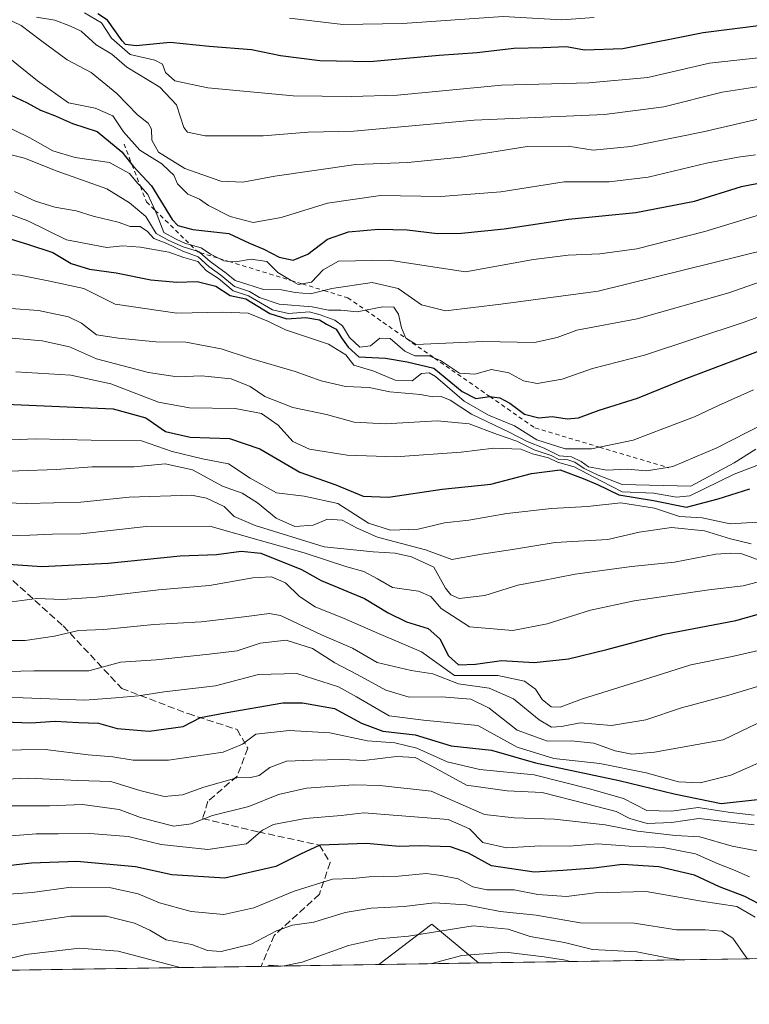
# Model space of a CAD drawing. Units: metres. Extents: x 603303 to 606726, y 4777797 to 4780163.
# Drawn here: x 603855 to 604025, y 4777797 to 4778027 of the extents above; entities that cross this region are included whole.
import ezdxf

# ---------------------------------------------------------------- set-up
doc = ezdxf.new("R2010")
doc.units = ezdxf.units.M
doc.header["$MEASUREMENT"] = 0
doc.linetypes.add('DGN Style 2', pattern=[1.6480167562047852, 0.988810053722871, -0.6592067024819142])
doc.linetypes.add('DGN Style 3', pattern=[2.307223458686699, 1.648016756204785, -0.6592067024819142])
for name, color, linetype, lineweight in [('Arbolado forestal CxS', 92, 'Continuous', 0), ('Comarca CxS', 21, 'Continuous', 0), ('Comunidad Autónoma CxS', 142, 'Continuous', 0), ('Curva de nivel maestra', 30, 'Continuous', 30), ('Curva de nivel normal', 30, 'Continuous', 0), ('Escarpado lineal', 30, 'DGN Style 2', 0), ('Municipio CxS', 4, 'Continuous', 0), ('Provincia CxS', 1, 'Continuous', 0), ('Senda', 7, 'DGN Style 3', 0)]:
    doc.layers.add(name, color=color, linetype=linetype, lineweight=lineweight)

# ---------------------------------------------------------------- blocks, each defined once
blk = doc.blocks.new('*U8')
at = {"layer": 'Arbolado forestal CxS', "color": 92, "linetype": 'Continuous', "lineweight": 0}
blk.add_3dface([(603961.8585999999, 4777807.021299999, 480.2768999999971), (603938.6492999997, 4777806.6635, 482.7259999999952), (603950.9763000002, 4777816.093699999, 488.2482000000019), (603957.3586999997, 4777810.7729, 483.7700999999943)], dxfattribs=at)

msp = doc.modelspace()

# ---------------------------------------------------------------- linework, layer by layer
at = {"layer": 'Arbolado forestal CxS', "color": 92, "linetype": 'Continuous', "lineweight": 0, "extrusion": (0.1631122469687856, 0.002514038207393569, 0.9866043150628756), "elevation": 110997.638172788, "flags": 128}
msp.add_lwpolyline([(4767931.899503868, -668343.8972125101), (4767931.899503867, -668316.0307572192)], dxfattribs=at)
at = {"layer": 'Arbolado forestal CxS', "color": 92, "linetype": 'Continuous', "lineweight": 0, "extrusion": (0.1049149256556478, 0.001617393041549661, 0.9944798853744701), "elevation": 71569.83104044358, "flags": 128}
msp.add_lwpolyline([(4767929.663908183, -673746.665596412), (4767929.663908183, -673723.3246941554)], dxfattribs=at)
at = {"layer": 'Arbolado forestal CxS', "color": 92, "linetype": 'Continuous', "lineweight": 0, "extrusion": (-0.1880038752774801, -0.002898242014298638, 0.9821640102721523), "elevation": -126922.7002957871, "flags": 128}
msp.add_lwpolyline([(-4767929.915092116, 665610.6015909995), (-4767929.915092115, 665541.1655279963)], dxfattribs=at)
at = {"layer": 'Arbolado forestal CxS', "color": 92, "linetype": 'Continuous', "lineweight": 0, "extrusion": (0.006955906709549113, 0.0001072348810996435, 0.9999758016384838), "elevation": 5200.357278502548, "flags": 128}
msp.add_lwpolyline([(603893.159793743, 4777805.709611064), (603809.409166633, 4777804.418511054)], dxfattribs=at)
at = {"layer": 'Arbolado forestal CxS', "color": 92, "linetype": 'Continuous', "lineweight": 0}
for points in [[(604125.1668999996, 4778015.9395, 683.8594000000012), (604100.2089000001, 4777989.788100001, 647.8389000000025), (604067.5179000003, 4777936.081300001, 592.531799999997), (604044.1671000002, 4777880.0393, 549.7939000000042), (604041.8317, 4777838.007900001, 523.0786999999982), (604034.8262999998, 4777809.9869, 497.0160999999935), (604030.0482000001, 4777808.0725, 493.3328000000038), (603961.8585999999, 4777807.021299999, 480.2768999999971), (603957.3586999997, 4777810.7729, 483.7700999999943), (603950.9763000002, 4777816.093699999, 488.2482000000019), (603938.6492999997, 4777806.6635, 482.7259999999952), (603827.4107999997, 4777804.948799999, 487.8546999999963), (603814.2753, 4777830.541099999, 503.235799999995), (603814.2753, 4777835.3563, 505.9195000000037), (603787.6168999998, 4777851.2553, 515.5852000000014), (603779.6017000005, 4777849.3607, 511.5307999999932), (603772.3262999998, 4777847.6413, 511.286500000002), (603767.8454999998, 4777845.157099999, 509.3499000000011), (603771.4272999996, 4777829.216499999, 499.147299999997), (603766.8470999999, 4777819.7393, 492.1337000000058), (603760.3148999996, 4777807.110500001, 482.2204999999958), (603758.6145000001, 4777803.8882, 479.6821999999956), (603684.648, 4777802.748000001, 463.4728000000032)], [(603961.8585000001, 4777807.021400001, 480.2770000000019), (603957.3586999997, 4777810.7729, 483.7700999999943), (603950.9763000002, 4777816.093699999, 488.2482000000019), (603938.6495000003, 4777806.663699999, 482.7260999999999)]]:
    msp.add_polyline3d(points, dxfattribs=at)
at = {"layer": 'Comarca CxS', "color": 21, "linetype": 'Continuous', "lineweight": 0, "flags": 128}
msp.add_lwpolyline([(605117.7706913013, 4777824.8401778), (603337.720000795, 4777797.399982187), (603310.9231461851, 4779559.700686092), (603302.5400007953, 4780111.019982164), (603702.0581195808, 4780117.176087122), (606069.3911022915, 4780153.653907853), (606689.5600008209, 4780163.209982164), (606705.4038837771, 4779154.234184499), (606718.6730419064, 4778309.222930199), (606725.8900008193, 4777849.629982186), (605714.6401096166, 4777834.041159365), (605418.1308960177, 4777829.470350869)], close=True, dxfattribs=at)
at = {"layer": 'Comunidad Autónoma CxS', "color": 142, "linetype": 'Continuous', "lineweight": 0, "flags": 128}
msp.add_lwpolyline([(605117.7706913013, 4777824.8401778), (603337.720000795, 4777797.399982187), (603310.9231461851, 4779559.700686092), (603302.5400007953, 4780111.019982164), (603702.0581195808, 4780117.176087122), (606069.3911022915, 4780153.653907853), (606689.5600008209, 4780163.209982164), (606705.4038837771, 4779154.234184499), (606718.6730419064, 4778309.222930199), (606725.8900008193, 4777849.629982186), (605714.6401096166, 4777834.041159365), (605418.1308960177, 4777829.470350869)], close=True, dxfattribs=at)
at = {"layer": 'Curva de nivel maestra', "color": 30, "linetype": 'Continuous', "lineweight": 30, "flags": 128}
for points, elevation in [([(604027.7199999997, 4778025.3301), (604014.2199999997, 4778023.620100001), (603995.5099999999, 4778019.9001), (603986.5499999998, 4778019.620100001), (603982.3399999999, 4778020.340100001), (603976.8099999996, 4778020.1601), (603970.04, 4778020.0001), (603961.5700000003, 4778018.970100001), (603952.6500000004, 4778018.360099999), (603936.5499999998, 4778016.890100001), (603924.8499999996, 4778017.0701), (603915.7199999997, 4778018.300100001), (603908.9600000001, 4778019.640100001), (603899.0700000003, 4778020.470100001), (603890.0199999996, 4778021.360099999), (603882.0999999996, 4778020.590100001), (603879.5999999996, 4778020.890100001), (603878.7699999996, 4778021.770099999), (603875.4199999999, 4778026.590100001), (603873.119, 4778028.071699999)], 650), ([(603852.7000000002, 4778009.210100001), (603856.6600000003, 4778007.300100001), (603859.7400000002, 4778005.610099999), (603863.0199999996, 4778004.360099999), (603867.1900000004, 4778002.550100001), (603872.9800000006, 4778000.630100001), (603878.7000000002, 4777995.920100001), (603881.0839000001, 4777992.953199999), (603881.4400000004, 4777992.5101), (603885.6399999997, 4777988.030099999), (603890.4400000004, 4777980.170100001), (603891.8099999996, 4777978.7501), (603895.2999999998, 4777977.8201), (603903.6600000003, 4777976.9101), (603908.4600000001, 4777974.6601), (603911.8300000001, 4777973.2301), (603915.3499999996, 4777971.4101), (603918.6299999999, 4777970.690099999), (603922.0599999996, 4777972.050100001), (603926.6600000003, 4777975.5701), (603931.5199999996, 4777977.2601), (603938.5199999996, 4777977.920100001), (603945.2000000002, 4777977.720100001), (603952.25, 4777976.920100001), (603957.8700000001, 4777976.9901), (603967.8499999996, 4777978.0001), (603982.8399999999, 4777980.220100001), (603998.5099999999, 4777981.7501), (604012.1799999997, 4777984.4101), (604023.1600000003, 4777987.870100001), (604033.7699999996, 4777989.9001)], 625), ([(603849.7999999998, 4777976.4901), (603856.7199999997, 4777974.450099999), (603862.6200000001, 4777972.5101), (603866.8799999999, 4777969.9301), (603871.1799999997, 4777968.620100001), (603877.3799999999, 4777967.770099999), (603885.4600000001, 4777966.110099999), (603891.5199999996, 4777965.5801), (603896.2599999999, 4777965.7401), (603900.6100000005, 4777964.6601), (603903.9800000006, 4777962.460100001), (603907.6299999999, 4777961.700099999), (603913.1900000004, 4777958.270099999), (603917.1799999997, 4777957.0001), (603921.5800000001, 4777957.3301), (603924.7699999996, 4777956.8301), (603926.4100000003, 4777955.800100001), (603928.6500000004, 4777954.5801), (603929.8799999999, 4777952.610099999), (603931.4800000006, 4777950.4101), (603933.9699999997, 4777948.1601), (603940.1799999997, 4777947.8301), (603945.2300000006, 4777947.030099999), (603951.4199999999, 4777945.520099999), (603958.0700000003, 4777940.0801), (603961.2199999997, 4777938.5101), (603964.4713000003, 4777938.933700001), (603964.5199999996, 4777938.940099999), (603966.8499999996, 4777938.640100001), (603969.1500000004, 4777937.360099999), (603972.5599999996, 4777934.8201), (603975.9299999997, 4777933.9801), (603979.04, 4777934.2501), (603982.5199999996, 4777933.7601), (603985.1799999997, 4777934.0001), (603989.9800000006, 4777935.770099999), (603998.8600000005, 4777938.5701), (604009.6200000001, 4777942.880100001), (604031.0099999999, 4777950.950099999)], 600), ([(603849.8300000001, 4777937.210100001), (603876.7000000002, 4777936.0801), (603884.3099999996, 4777934.0001), (603888.9199999999, 4777930.8201), (603894.6500000004, 4777929.4801), (603903.8200000003, 4777929.120100001), (603910.9199999999, 4777926.780099999), (603920.2400000002, 4777921.3101), (603928.5800000001, 4777918.380100001), (603934.9299999997, 4777915.7401), (603940.8300000001, 4777915.4801), (603953.3600000005, 4777917.380100001), (603964.7300000006, 4777918.5101), (603974.1900000004, 4777921.020099999), (603980.8600000005, 4777921.870100001), (603986.2400000002, 4777919.880100001), (603989.5800000001, 4777918.450099999), (603994.5700000003, 4777916.0601), (604002.5999999996, 4777914.710100001), (604010.3300000001, 4777913.1501), (604017.7199999997, 4777915.120100001), (604025.0599999996, 4777917.450099999)], 575), ([(603849.9800000006, 4777900.050100001), (603860.0700000003, 4777899.360099999), (603875.5199999996, 4777900.130100001), (603892.3200000003, 4777901.8201), (603900.7999999998, 4777902.1501), (603906.5199999996, 4777902.9301), (603911.1100000005, 4777902.460100001), (603920.6200000001, 4777898.620100001), (603925.1600000003, 4777896.120100001), (603935.25, 4777891.890100001), (603940.8200000003, 4777888.5601), (603945.0599999996, 4777886.5001), (603950.1500000004, 4777884.950099999), (603952.8499999996, 4777882.4901), (603954.8499999996, 4777878.550100001), (603957.1799999997, 4777876.470100001), (603961.1799999997, 4777876.590100001), (603967.1799999997, 4777877.440099999), (603974.8300000001, 4777876.9901), (603982.8399999999, 4777877.880100001), (603991.7400000002, 4777880.0001), (604005.0800000001, 4777883.630100001), (604021.7999999998, 4777886.800100001), (604033.7300000006, 4777890.110099999)], 550), ([(603842.9000000004, 4777863.5001), (603857.5300000003, 4777862.960100001), (603863.1799999997, 4777863.350099999), (603868.6200000001, 4777863.0001), (603873.25, 4777862.840100001), (603877.6299999999, 4777861.640100001), (603885.1100000005, 4777861.0001), (603893.0300000003, 4777862.120100001), (603897.0499999998, 4777864.200099999), (603902.8099999996, 4777865.2401), (603916.2800000003, 4777867.5801), (603920.8600000005, 4777867.610099999), (603928.2800000003, 4777866.2501), (603934.5899999999, 4777862.9001), (603939.5499999998, 4777861.0101), (603947.0700000003, 4777860.1601), (603955.4900000002, 4777857.5701), (603964.8399999999, 4777856.5801), (603975.0899999999, 4777853.620100001), (603994.5999999996, 4777849.520099999), (604007.4500000002, 4777846.450099999), (604018.4299999997, 4777844.170100001), (604026.8499999996, 4777845.0801)], 525), ([(604027.1600000003, 4777820.7601), (604023.9000000004, 4777822.5001), (604018, 4777824.7501), (604012.1500000004, 4777827.4801), (604003.8700000001, 4777829.4101), (603995.4000000004, 4777829.960100001), (603988.7199999997, 4777829.0801), (603981.4699999997, 4777828.540100001), (603974.7800000003, 4777828.190099999), (603964.8899999997, 4777829.630100001), (603959.5199999996, 4777832.590100001), (603955.3399999999, 4777834.050100001), (603948, 4777834.270099999), (603943.3600000005, 4777834.1501), (603935.7300000006, 4777834.840100001), (603924.8499999996, 4777834.460100001), (603920.3600000005, 4777832.350099999), (603914.5800000001, 4777829.5001), (603902.7000000002, 4777826.800100001), (603890.3399999999, 4777827.550100001), (603881.8899999997, 4777829.440099999), (603868.2699999996, 4777830.640100001), (603857.7000000002, 4777830.280099999), (603850.0099999999, 4777829.450099999)], 500)]:
    msp.add_lwpolyline(points, dxfattribs=dict(at, elevation=elevation))
at = {"layer": 'Curva de nivel normal', "color": 30, "linetype": 'Continuous', "lineweight": 0, "flags": 128}
for points, elevation in [([(603845.7999999998, 4778029.869999999), (603855.2400000002, 4778025.310000001), (603859.7400000002, 4778021.880000001), (603865.9500000002, 4778017.310000001), (603871.5700000003, 4778014.380000001), (603877.5499999998, 4778009.480000001), (603882.3799999999, 4778004.539999999), (603884.8399999999, 4778002.600000001), (603885.6200000001, 4778001.189999999), (603885.7199999997, 4777998.640000001), (603887.29, 4777995.800000001), (603893.4199999999, 4777992.060000001), (603901.8300000001, 4777989.119999999), (603906.9000000004, 4777988.84), (603914.3899999997, 4777990.26), (603933.2699999996, 4777992.980000001), (603945.3700000001, 4777993.460000001), (603957.7300000006, 4777994.640000001), (603973.1799999997, 4777997.180000001), (603982.7000000002, 4777997.26), (603988.5999999996, 4777996.33), (603997.3300000001, 4777997.15), (604014.1799999997, 4778000.58), (604029.2800000003, 4778004.060000001)], 635), ([(603858.8700000001, 4778027.300000001), (603863.0899999999, 4778026.58), (603866.7800000003, 4778025.17), (603869.25, 4778023.980000001), (603872.7300000006, 4778020.83), (603876.4000000004, 4778018.619999999), (603879.8499999996, 4778015.619999999), (603887.5800000001, 4778010.970000001), (603891.5, 4778006.890000001), (603893.2100000001, 4778001.57), (603894.0499999998, 4778000.529999999), (603898.1600000003, 4777999.67), (603911.6799999997, 4777999.609999999), (603922.1600000003, 4778000.5), (603932.7599999999, 4778000.74), (603960.8499999996, 4778003.289999999), (603991.1900000004, 4778004.58), (604005.0199999996, 4778006.369999999), (604018.5899999999, 4778009.800000001), (604035.79, 4778012.42)], 640), ([(603870.0199999996, 4778028.27), (603874.0199999996, 4778025.92), (603876.3399999999, 4778022.42), (603880.6699999999, 4778018.58), (603886.4299999997, 4778017.26), (603888.1799999997, 4778016.32), (603888.8700000001, 4778014.369999999), (603891.0700000003, 4778012.460000001), (603898.7599999999, 4778010.789999999), (603918.6600000003, 4778008.930000001), (603932.1600000003, 4778008.82), (603942.9299999997, 4778009.119999999), (603967.1799999997, 4778011.460000001), (603987.54, 4778012.02), (604001.2800000003, 4778013.26), (604015.6399999997, 4778016.529999999), (604027.7000000002, 4778017.91)], 645), ([(603988.7800000003, 4778027.180000001), (603981.25, 4778026.640000001), (603967.5999999996, 4778027.449999999), (603944.1399999997, 4778025.810000001), (603930.25, 4778025.57), (603917.7699999996, 4778027.07)], 655), ([(603851.8700000001, 4778018.27), (603859.0499999998, 4778012.439999999), (603866.29, 4778007.310000001), (603872.4900000002, 4778006.050000001), (603876.6100000005, 4778004.300000001), (603879.1500000004, 4778000.539999999), (603882.9299999997, 4777996.32), (603888.04, 4777993.109999999), (603889.7699999996, 4777991.5), (603890.8099999996, 4777990.460000001), (603891.7199999997, 4777988.449999999), (603894.0700000003, 4777986.050000001), (603896.8099999996, 4777984.869999999), (603898.9000000004, 4777983.42), (603904, 4777980.850000001), (603909.3600000005, 4777979.460000001), (603915.8899999997, 4777980.619999999), (603926.6500000004, 4777983.960000001), (603939.0099999999, 4777985.74), (603953.0999999996, 4777985.5), (603967.0499999998, 4777986.619999999), (603981.79, 4777988.9), (603992.3099999996, 4777988.960000001), (604001.3700000001, 4777990), (604014.9800000006, 4777993.279999999), (604022.3200000003, 4777994.66), (604026.3799999999, 4777995.189999999)], 630), ([(603849.7599999999, 4778002.82), (603857.2800000003, 4777999.199999999), (603862.6399999997, 4777996.130000001), (603867.8300000001, 4777994.619999999), (603875.8700000001, 4777993.42), (603880.5, 4777990.880000001), (603882.4100000003, 4777988.600000001), (603883.0387000004, 4777987.9166), (603884.8200000003, 4777985.980000001), (603886.4919999996, 4777982.289200001), (603886.9900000002, 4777981.189999999), (603888.5300000003, 4777977.15), (603891.3799999999, 4777975.58), (603893.5300000003, 4777974.58), (603894.7301000003, 4777974.257400001), (603897.25, 4777973.58), (603899.3700000001, 4777972.119999999), (603901.3742000004, 4777971.089299999), (603902.5199999996, 4777970.5), (603903.6305000001, 4777970.399800001), (603905.1799999997, 4777970.26), (603908.8799999999, 4777970.939999999), (603912.5300000003, 4777970.359999999), (603915.0499999998, 4777967.779999999), (603918.1775000002, 4777965.954600001), (603919.8300000001, 4777964.99), (603920.7655999997, 4777965.163699999), (603922.9000000004, 4777965.560000001), (603925.6299999999, 4777968.42), (603929.2100000001, 4777970.470000001), (603941.0300000003, 4777970.710000001), (603958.8499999996, 4777967.939999999), (603974.6500000004, 4777970.810000001), (603982.75, 4777971.84), (603990.1399999997, 4777972.140000001), (603998.7599999999, 4777973.32), (604014.5599999996, 4777977.33), (604029.3399999999, 4777981.859999999)], 620), ([(603847.8300000001, 4777996.49), (603856.04, 4777994.41), (603863.6900000004, 4777991.439999999), (603875.2300000006, 4777987.300000001), (603880.5099999999, 4777984.01), (603884.3499999996, 4777980.84), (603886.7199999997, 4777976.9), (603889.6799999997, 4777975.25), (603893.0499999998, 4777973.800000001), (603896.2435, 4777972.7819), (603896.7199999997, 4777972.630000001), (603896.9289999995, 4777972.4476), (603899.3099999996, 4777970.369999999), (603903.0599999996, 4777967.66), (603905.1200000001, 4777965.99), (603907.8300000001, 4777965.09), (603911.7699999996, 4777963.83), (603915.9600000001, 4777963.76), (603919.0800000001, 4777963.119999999), (603922.7199999997, 4777962.850000001), (603925.8320000004, 4777963.615499999), (603927.6799999997, 4777964.07), (603937.04, 4777965.460000001), (603943.0899999999, 4777964.09), (603948.5199999996, 4777960.300000001), (603954.1799999997, 4777958.859999999), (603967.0199999996, 4777960.430000001), (603989.7199999997, 4777963.449999999), (604029.6200000001, 4777973.350000001)], 615), ([(603853.7100000001, 4777986.699999999), (603858.6200000001, 4777984.460000001), (603863.1399999997, 4777983.060000001), (603868.0599999996, 4777982.189999999), (603872.0199999996, 4777980.91), (603877.8399999999, 4777979.560000001), (603880.6399999997, 4777978.529999999), (603882.9900000002, 4777978.529999999), (603884.7300000006, 4777977.350000001), (603886.2000000002, 4777975.74), (603889.2000000002, 4777974.58), (603892.9000000004, 4777972.76), (603896.5199999996, 4777971.460000001), (603899, 4777969.24), (603901.79, 4777967.17), (603905, 4777964.539999999), (603908.4400000004, 4777963.41), (603910.7999999998, 4777962.029999999), (603915.3799999999, 4777960.449999999), (603923.0599999996, 4777959.82), (603926.8899999997, 4777959.050000001), (603929.7300000006, 4777959.07), (603933.5999999996, 4777958.66), (603935.5253999997, 4777959.0405), (603939.5199999996, 4777959.83), (603942.0800000001, 4777959.74), (603943.1600000003, 4777958.140000001), (603943.8700000001, 4777954.9), (603944.9331, 4777952.5056), (603944.9400000004, 4777952.49), (603945.0680000001, 4777952.411900001), (603947.3499999996, 4777951.02), (603962.8499999996, 4777951.77), (603974.9199999999, 4777951.550000001), (603980.1399999997, 4777952.699999999), (603984.7599999999, 4777954.41), (603998.8499999996, 4777957.039999999), (604020.1799999997, 4777963.100000001), (604032.1799999997, 4777967.289999999)], 610), ([(604034.5700000003, 4777960.220000001), (604023.7800000003, 4777956.26), (604000.54, 4777948.59), (603988.3799999999, 4777945.460000001), (603981.3200000003, 4777942.970000001), (603975.5300000003, 4777941.960000001), (603972.3399999999, 4777942.59), (603968.9000000004, 4777944.480000001), (603964.8799999999, 4777945.230000001), (603961.0199999996, 4777944.15), (603957.4299999997, 4777944.380000001), (603952.9600000001, 4777947.350000001), (603951.5628000004, 4777947.900400001), (603950.3200000003, 4777948.390000001), (603947.0099999999, 4777948.41), (603944.6900000004, 4777949.529999999), (603941.2400000002, 4777952.480000001), (603938.8300000001, 4777952.539999999), (603936.6500000004, 4777950.77), (603934.1799999997, 4777950.449999999), (603931.7599999999, 4777952.67), (603930.1299999999, 4777955.390000001), (603928.3600000005, 4777956.699999999), (603924.9299999997, 4777957.980000001), (603922.3799999999, 4777958.689999999), (603917.5599999996, 4777958.279999999), (603913.8399999999, 4777959.15), (603908.2699999996, 4777962.359999999), (603904.6799999997, 4777963.539999999), (603901.2800000003, 4777966.380000001), (603898.4400000004, 4777968.199999999), (603896.4000000004, 4777970.350000001), (603893.1799999997, 4777971.300000001), (603889.7000000002, 4777972.52), (603883.0599999996, 4777973.74), (603878.8399999999, 4777974.039999999), (603875.25, 4777973.640000001), (603865.8300000001, 4777975.439999999), (603856.8300000001, 4777979.859999999), (603848.0800000001, 4777983)], 605), ([(603849.0300000003, 4777967.59), (603854.9800000006, 4777967.230000001), (603861.5199999996, 4777965.890000001), (603869.8799999999, 4777964.060000001), (603877.1900000004, 4777960.460000001), (603891.54, 4777958.359999999), (603902.2699999996, 4777958.539999999), (603908.1799999997, 4777958.310000001), (603912.8700000001, 4777956.380000001), (603916.8600000005, 4777954.460000001), (603926.8899999997, 4777951.15), (603930.8899999997, 4777948.66), (603932.7999999998, 4777946.199999999), (603937.4400000004, 4777944.84), (603942.4299999997, 4777942.76), (603946.3899999997, 4777942.600000001), (603948.5300000003, 4777944.26), (603950.3099999996, 4777944.470000001), (603951.8099999996, 4777943.619999999), (603958.5, 4777937.82), (603964.1399999997, 4777934.59), (603970.2199999997, 4777932.130000001), (603975.4500000002, 4777928.83), (603982.04, 4777926.730000001), (603988.1500000004, 4777926.77), (603990.0111999996, 4777927.149900001), (603997.8499999996, 4777928.75), (604005.1799999997, 4777931.600000001), (604012.1799999997, 4777934.199999999), (604017.8099999996, 4777936.880000001), (604025.9000000004, 4777940.460000001)], 595), ([(604028.1699999999, 4777932.49), (604017.4100000003, 4777926.960000001), (604007.1600000003, 4777922.640000001), (604005.8742000004, 4777922.426100001), (604001.0300000003, 4777921.619999999), (603996.4500000002, 4777921.980000001), (603991.7199999997, 4777921.779999999), (603987.4900000002, 4777922.550000001), (603985.7400000002, 4777923.800000001), (603983.5, 4777924.9), (603980.7000000002, 4777925.100000001), (603977.1600000003, 4777926.890000001), (603973.1799999997, 4777928.480000001), (603969.1600000003, 4777930.59), (603960.1799999997, 4777934.84), (603955.2599999999, 4777938.100000001), (603953.1799999997, 4777938.91), (603951.1299999999, 4777938.859999999), (603948.3399999999, 4777939.41), (603941.1600000003, 4777940.01), (603936.3899999997, 4777941), (603930.8399999999, 4777941.289999999), (603925.1399999997, 4777942.600000001), (603919.0999999996, 4777944.75), (603908.5, 4777947.83), (603901.8499999996, 4777950.039999999), (603893.6299999999, 4777951.609999999), (603886.6200000001, 4777951.66), (603877.9600000001, 4777952.539999999), (603872.8399999999, 4777953.279999999), (603869.29, 4777956.02), (603866.2800000003, 4777957.470000001), (603859.29, 4777958.949999999), (603852.8499999996, 4777959.42)], 590), ([(603850.5199999996, 4777952.75), (603860.1799999997, 4777951.92), (603866.5199999996, 4777950.52), (603872.8499999996, 4777947.689999999), (603884.9699999997, 4777944.529999999), (603891.6500000004, 4777943.52), (603897.2999999998, 4777943.720000001), (603904.1799999997, 4777943.02), (603908.5999999996, 4777941.230000001), (603912.0700000003, 4777938.92), (603918.5700000003, 4777936.359999999), (603926.4400000004, 4777934.74), (603932.8700000001, 4777932.99), (603940.1600000003, 4777932.550000001), (603952.2300000006, 4777933.289999999), (603959.6299999999, 4777932.550000001), (603966.25, 4777930.09), (603970.8099999996, 4777928.52), (603974.7800000003, 4777926.539999999), (603978.7800000003, 4777925.17), (603980.5800000001, 4777924.27), (603982.6399999997, 4777924.210000001), (603984.2800000003, 4777923.640000001), (603986.4299999997, 4777922.16), (603989.7199999997, 4777920.619999999), (603995.3200000003, 4777918.42), (604011.3300000001, 4777918.08), (604021.3899999997, 4777923.51), (604026.5, 4777926.640000001)], 585), ([(603853.9900000002, 4777944.720000001), (603866.8700000001, 4777943.930000001), (603876.1600000003, 4777941.890000001), (603887.2699999996, 4777937.609999999), (603894.5, 4777936.310000001), (603905.1600000003, 4777936.16), (603911.3099999996, 4777935), (603915.1299999999, 4777932.24), (603918.5999999996, 4777928.49), (603922.4199999999, 4777926.699999999), (603931.2000000002, 4777925.26), (603942.5199999996, 4777924.92), (603957.79, 4777925.960000001), (603965.4199999999, 4777926.930000001), (603971.6699999999, 4777926.640000001), (603974.4600000001, 4777925.58), (603978.1600000003, 4777924.630000001), (603980.2400000002, 4777923.66), (603984.1500000004, 4777922.550000001), (603990.4699999997, 4777919.199999999), (603995.29, 4777916.77), (604002.6699999999, 4777916.4), (604008.0199999996, 4777915.529999999), (604011.0999999996, 4777915.84), (604021.4600000001, 4777920.859999999), (604026.7400000002, 4777922.84)], 580), ([(603847.0599999996, 4777928.609999999), (603858.7100000001, 4777929.08), (603871.5499999998, 4777928.800000001), (603883.2800000003, 4777928.619999999), (603890.4199999999, 4777926.15), (603897.5599999996, 4777924.4), (603903.5899999999, 4777923.25), (603908.6500000004, 4777919.9), (603914.75, 4777916.470000001), (603921.2400000002, 4777915.699999999), (603929.0599999996, 4777914.01), (603936.1799999997, 4777909.439999999), (603941.3499999996, 4777907.84), (603947.79, 4777908.050000001), (603953.9199999999, 4777909.52), (603959.6100000005, 4777910.16), (603968.4299999997, 4777911.699999999), (603978.8200000003, 4777912.890000001), (603987.2599999999, 4777913.34), (603995.0099999999, 4777914.15), (604002.8399999999, 4777912.9), (604008.6900000004, 4777911.02), (604013.9400000004, 4777910.66), (604020.5099999999, 4777909.26), (604026.9000000004, 4777909.699999999)], 570), ([(603845.8499999996, 4777921.300000001), (603863.5199999996, 4777921.930000001), (603871.79, 4777922.539999999), (603881.5999999996, 4777922.560000001), (603888.79, 4777923.279999999), (603895.1799999997, 4777921.880000001), (603902.1900000004, 4777918.029999999), (603906.7599999999, 4777916.390000001), (603910.3499999996, 4777914.189999999), (603914.6799999997, 4777910.619999999), (603919.0099999999, 4777908.67), (603923.2800000003, 4777909.01), (603926.6799999997, 4777910.41), (603930.0599999996, 4777910.15), (603933.5499999998, 4777908.25), (603938.3200000003, 4777906.199999999), (603949.4699999997, 4777903.24), (603955.6200000001, 4777901.01), (603962.5800000001, 4777902.220000001), (603969.7800000003, 4777903.300000001), (603979.7000000002, 4777904.91), (603991.9800000006, 4777905.640000001), (603999.2999999998, 4777907.33), (604006.8499999996, 4777908.430000001), (604014.5199999996, 4777907.680000001), (604020.5599999996, 4777905.76), (604025.3600000005, 4777904.600000001)], 565), ([(603846.5, 4777914.350000001), (603856.5899999999, 4777914.02), (603869.1600000003, 4777914.32), (603880.4299999997, 4777915.52), (603894.9400000004, 4777915.939999999), (603898.4299999997, 4777915.300000001), (603902.5599999996, 4777913.310000001), (603904.9000000004, 4777910.960000001), (603909.8200000003, 4777908.880000001), (603925.8799999999, 4777903.960000001), (603937.3200000003, 4777902.730000001), (603942.3899999997, 4777902.470000001), (603946.1900000004, 4777901.600000001), (603951.4199999999, 4777899.16), (603954.1500000004, 4777894.279999999), (603955.3899999997, 4777892.74), (603957.3499999996, 4777891.930000001), (603963.3399999999, 4777892.619999999), (603970.9800000006, 4777894.980000001), (603976.4500000002, 4777896.01), (603984.3799999999, 4777897.57), (603997.5199999996, 4777899.350000001), (604007.5199999996, 4777900.369999999), (604017.1399999997, 4777902.220000001), (604020.6799999997, 4777902.449999999), (604023.2000000002, 4777902.300000001), (604026.8600000005, 4777901)], 560), ([(603851.5499999998, 4777906.529999999), (603857.3099999996, 4777906.66), (603862.5499999998, 4777906.880000001), (603869.1799999997, 4777906.960000001), (603884.3600000005, 4777908.65), (603899.2199999997, 4777908.76), (603910.6900000004, 4777905.470000001), (603921.1799999997, 4777902.5), (603931.1900000004, 4777899.279999999), (603935.1399999997, 4777898.16), (603938.3399999999, 4777896.49), (603941.8099999996, 4777894.480000001), (603947.8499999996, 4777893.59), (603950.75, 4777892.34), (603953.1500000004, 4777889.539999999), (603959.7599999999, 4777885.33), (603969.8499999996, 4777884.430000001), (603977.8499999996, 4777886), (603987.9299999997, 4777889.210000001), (603998.1399999997, 4777891.390000001), (604015.5099999999, 4777893.890000001), (604023.5, 4777894.880000001), (604030.0199999996, 4777896.550000001)], 555), ([(603851.9500000002, 4777890.949999999), (603858.8799999999, 4777891.880000001), (603864.8499999996, 4777891.699999999), (603872.7999999998, 4777892.230000001), (603887.2999999998, 4777893.92), (603899.1299999999, 4777894.92), (603909.2800000003, 4777896.74), (603913.5800000001, 4777896.980000001), (603916.8600000005, 4777895.52), (603920.1500000004, 4777892.380000001), (603923.7599999999, 4777889.99), (603930.5199999996, 4777887.279999999), (603938.5099999999, 4777883.77), (603948.5800000001, 4777879.470000001), (603956.2599999999, 4777874), (603966.3499999996, 4777873.939999999), (603972.54, 4777872.630000001), (603975.1299999999, 4777870.789999999), (603976.7100000001, 4777868.41), (603978.7999999998, 4777866.689999999), (603980.8499999996, 4777866.609999999), (603986.0800000001, 4777868.560000001), (604001.7800000003, 4777873.41), (604011.3200000003, 4777876.49), (604020.9699999997, 4777878.4), (604032.1900000004, 4777880.930000001)], 545), ([(603847.7599999999, 4777882.119999999), (603856.2100000001, 4777882.15), (603863.04, 4777883.16), (603868.5899999999, 4777884.460000001), (603874.5199999996, 4777884.66), (603886.1799999997, 4777885.83), (603897.1799999997, 4777886.49), (603907.8499999996, 4777887.720000001), (603913.0599999996, 4777888.380000001), (603915.7000000002, 4777887.939999999), (603925.2400000002, 4777883.4), (603932.4500000002, 4777880.32), (603938.2400000002, 4777876.980000001), (603946.1200000001, 4777875.17), (603951.2300000006, 4777874.380000001), (603957.1799999997, 4777872.060000001), (603964.3099999996, 4777871.02), (603970.0199999996, 4777868.560000001), (603975.9800000006, 4777863.619999999), (603978.8499999996, 4777861.91), (603981.1799999997, 4777862.07), (603985.5199999996, 4777862.949999999), (603992.8499999996, 4777862.359999999), (604000.8499999996, 4777863.619999999), (604009.1799999997, 4777866.439999999), (604020.1799999997, 4777869.369999999), (604030.29, 4777872.42)], 540.0000000000001), ([(603849, 4777874.859999999), (603858.2100000001, 4777875.060000001), (603871.04, 4777875.09), (603878.3899999997, 4777877.09), (603886.75, 4777877.609999999), (603899.0499999998, 4777878.939999999), (603905.6200000001, 4777879.680000001), (603910.9800000006, 4777881.49), (603917.0099999999, 4777882.180000001), (603923.1799999997, 4777880.27), (603928.3899999997, 4777876.939999999), (603933.5300000003, 4777874.24), (603940.2100000001, 4777870.58), (603945.6500000004, 4777868.960000001), (603953.2300000006, 4777868.970000001), (603960.0800000001, 4777868.49), (603964.2999999998, 4777866.350000001), (603970.8799999999, 4777861.210000001), (603977.9199999999, 4777858.640000001), (603983.4000000004, 4777858.779999999), (603988.7400000002, 4777858.24), (603993.6799999997, 4777856.390000001), (603997.5700000003, 4777855.67), (604002.8799999999, 4777856.15), (604018.8499999996, 4777858.970000001), (604030.6799999997, 4777864.66)], 535), ([(603842.5999999996, 4777869), (603855.7400000002, 4777868.779999999), (603870.1100000005, 4777868.26), (603877.2699999996, 4777868.75), (603882.5700000003, 4777869.220000001), (603888.6100000005, 4777870.180000001), (603900.54, 4777871.58), (603910.6100000005, 4777874.230000001), (603919.5199999996, 4777874.4), (603929.2400000002, 4777871.33), (603933.4199999999, 4777869.01), (603941.0199999996, 4777864.550000001), (603949.0099999999, 4777863.58), (603961.6600000003, 4777862.33), (603970.8499999996, 4777857.26), (603979.3799999999, 4777854.66), (603990.1100000005, 4777853.49), (604000.9100000003, 4777851.32), (604008.4199999999, 4777849.17), (604013.4800000006, 4777848.939999999), (604020.6799999997, 4777850.76), (604028.3799999999, 4777854.180000001)], 530), ([(603844.1200000001, 4777856.49), (603860.8399999999, 4777856.720000001), (603870.8799999999, 4777855.5), (603876.6100000005, 4777854.99), (603881.3700000001, 4777854.25), (603889.5999999996, 4777854.220000001), (603902.3700000001, 4777856.109999999), (603906.8499999996, 4777857.980000001), (603909.9800000006, 4777860.32), (603917.75, 4777861.180000001), (603927.1799999997, 4777860.58), (603936, 4777858.74), (603942.3399999999, 4777858.26), (603947.4900000002, 4777857.07), (603954.5199999996, 4777853.869999999), (603962.1799999997, 4777852.08), (603974.8499999996, 4777850.850000001), (603987.7100000001, 4777847.58), (603995.6399999997, 4777845.32), (604001.0499999998, 4777842.51), (604006.8499999996, 4777842.359999999), (604013.0599999996, 4777843.199999999), (604020.0199999996, 4777842.130000001), (604026.0599999996, 4777841.42)], 520), ([(603846.1600000003, 4777849.560000001), (603856.9600000001, 4777850.029999999), (603868.4400000004, 4777849.51), (603876.1799999997, 4777849.25), (603882.9400000004, 4777847.16), (603888.5700000003, 4777845.800000001), (603892.8499999996, 4777846.210000001), (603897.8499999996, 4777848), (603905.5199999996, 4777850.119999999), (603908.8099999996, 4777850.210000001), (603910.7199999997, 4777850.680000001), (603913.2300000006, 4777852.52), (603917.0800000001, 4777854.050000001), (603923.1500000004, 4777854.24), (603930.04, 4777854.4), (603935.0999999996, 4777854.180000001), (603942.7199999997, 4777855.119999999), (603947.1100000005, 4777854.850000001), (603950.9400000004, 4777852.83), (603959.0800000001, 4777848.41), (603968.5599999996, 4777847.109999999), (603976.6799999997, 4777846.76), (603987.0300000003, 4777844.109999999), (603993.9000000004, 4777842.310000001), (603997.0999999996, 4777840.66), (604001.1699999999, 4777839.49), (604006.8499999996, 4777839.730000001), (604013.1799999997, 4777840.67), (604020.5199999996, 4777839.789999999), (604026.0999999996, 4777839.16)], 515), ([(603850.5199999996, 4777843.58), (603861.8499999996, 4777843.600000001), (603869.5700000003, 4777843.890000001), (603878.0899999999, 4777842.74), (603883.0499999998, 4777840.880000001), (603886.8899999997, 4777839.869999999), (603890.8499999996, 4777838.880000001), (603894.8499999996, 4777839.439999999), (603899.8499999996, 4777841.33), (603908.3099999996, 4777843.460000001), (603915.2100000001, 4777846.220000001), (603921.7699999996, 4777847.76), (603932.7199999997, 4777848.52), (603938.8399999999, 4777848.34), (603950.8099999996, 4777847.050000001), (603963.25, 4777841.600000001), (603970.1600000003, 4777840.810000001), (603979.5899999999, 4777840.5), (603991.3700000001, 4777839.230000001), (603998.9199999999, 4777837.74), (604007.7699999996, 4777836.720000001), (604013.4600000001, 4777836.4), (604020.9199999999, 4777834.230000001), (604030.8600000005, 4777832.34)], 510), ([(603851.9699999997, 4777836.57), (603858.7300000006, 4777837.09), (603863.8700000001, 4777837.07), (603871.2400000002, 4777837.199999999), (603880.1799999997, 4777836.49), (603887.9199999999, 4777834.619999999), (603898.7999999998, 4777833.470000001), (603907.75, 4777834.779999999), (603911.5, 4777837.949999999), (603914.0700000003, 4777839.300000001), (603921.4199999999, 4777840.680000001), (603929.8600000005, 4777841.4), (603935.1299999999, 4777841.980000001), (603942.9400000004, 4777841.369999999), (603954.79, 4777840.470000001), (603959.7400000002, 4777838.279999999), (603962.8300000001, 4777835.07), (603968.3399999999, 4777833.83), (603976.3200000003, 4777834.27), (603982.9600000001, 4777834.220000001), (603989.6200000001, 4777834.800000001), (603996.9600000001, 4777834.24), (604004.8600000005, 4777833.9), (604012.4199999999, 4777832.430000001), (604017.6900000004, 4777830.100000001), (604021.2699999996, 4777828.680000001), (604025, 4777827.07)], 505), ([(603850.1299999999, 4777822.859999999), (603857.8399999999, 4777823.41), (603866.9299999997, 4777824.680000001), (603876.1799999997, 4777824.550000001), (603882.5199999996, 4777823.119999999), (603887.5199999996, 4777821.060000001), (603894.8499999996, 4777819.050000001), (603902.5199999996, 4777818.289999999), (603909.5199999996, 4777819.859999999), (603918.8499999996, 4777823.710000001), (603927.8300000001, 4777826.550000001), (603932.54, 4777826.720000001), (603936.3300000001, 4777827.07), (603943.1799999997, 4777827.25), (603949.6500000004, 4777827.83), (603953.1799999997, 4777827.359999999), (603957.0899999999, 4777826.600000001), (603960.5, 4777824.779999999), (603963.8099999996, 4777824.050000001), (603970.1399999997, 4777824.09), (603975.6399999997, 4777822.980000001), (603982.3499999996, 4777822.51), (603989.0199999996, 4777823.359999999), (604000.9100000003, 4777823.689999999), (604013.8399999999, 4777821.430000001), (604022.0599999996, 4777820.180000001), (604026.29, 4777817.680000001)], 495), ([(603843.6500000004, 4777814.52), (603866.8499999996, 4777817.949999999), (603875.1200000001, 4777817.9), (603881.6399999997, 4777816.300000001), (603885.2300000006, 4777814.640000001), (603889.0199999996, 4777812.42), (603895.04, 4777811.289999999), (603898.6699999999, 4777809.939999999), (603901.9100000003, 4777809.720000001), (603908.8399999999, 4777811.390000001), (603914.7999999998, 4777814.539999999), (603918.4900000002, 4777815.810000001), (603923.5, 4777816.560000001), (603930.7800000003, 4777818.76), (603936.8300000001, 4777819.810000001), (603944.5199999996, 4777820.210000001), (603951.6200000001, 4777821), (603958.9600000001, 4777820.600000001), (603966.8600000005, 4777818.99), (603975.25, 4777818.180000001), (603985.54, 4777816.4), (603998.1200000001, 4777816.26), (604007.9900000002, 4777814.779999999), (604014.7000000002, 4777814.77), (604018.5499999998, 4777814.449999999), (604021.0800000001, 4777812.789999999), (604024.1299999999, 4777808.480000001), (604024.4988000002, 4777807.987000001)], 490), ([(603912.8164999997, 4777806.2654), (603913.0999999996, 4777806.480000001), (603916.1900000004, 4777806.32), (603920.7699999996, 4777807.24), (603931.5199999996, 4777811.109999999), (603938.5199999996, 4777812.65), (603945.5199999996, 4777813.289999999), (603960.5800000001, 4777815.65), (603968.7300000006, 4777814.880000001), (603973.9000000004, 4777813.199999999), (603981.8499999996, 4777811.76), (603988.4100000003, 4777810.17), (603998.7599999999, 4777809.609999999), (604005.8300000001, 4777808.24), (604009.0425000006, 4777807.7487)], 485), ([(603840.5351, 4777805.1512), (603856.3700000001, 4777809), (603868.8799999999, 4777810.49), (603877.8499999996, 4777809.75), (603892.3234999999, 4777805.9494)], 485), ([(603950.6672, 4777806.848900001), (603957.9900000002, 4777808.730000001), (603968.1500000004, 4777809.560000001), (603977.1100000005, 4777808.449999999), (603982.0999999996, 4777807.65), (603983.2430999996, 4777807.351)], 480)]:
    msp.add_lwpolyline(points, dxfattribs=dict(at, elevation=elevation))
at = {"layer": 'Escarpado lineal', "color": 30, "linetype": 'DGN Style 2', "lineweight": 0}
msp.add_polyline3d([(603879.2300000006, 4777997.7301, 628.309699999998), (603881.0839000001, 4777992.953199999, 624.4726999999984), (603883.0387000004, 4777987.9166, 620.9425000000047), (603884.4500000002, 4777984.280099999, 619.1806999999973), (603886.4919999996, 4777982.289200001, 619.6395000000048), (603894.7301000003, 4777974.257400001, 616.061400000006), (603896.2435, 4777972.7819, 614.7185000000027), (603896.4299999997, 4777972.600099999, 614.5987000000023), (603896.9289999995, 4777972.4476, 614.9713000000047), (603901.3742000004, 4777971.089299999, 617.6778000000049), (603903.6305000001, 4777970.399800001, 618.527700000006), (603918.1775000002, 4777965.954600001, 621.2551999999996), (603920.7655999997, 4777965.163699999, 620.4979000000021), (603925.8320000004, 4777963.615499999, 617.1312999999936), (603931.3799999999, 4777961.920100001, 614.6214999999938), (603935.5253999997, 4777959.0405, 611.6428000000016), (603944.9331, 4777952.5056, 609.3024000000005), (603945.0680000001, 4777952.411900001, 609.2958000000071), (603951.5628000004, 4777947.900400001, 606.524900000004), (603964.4713000003, 4777938.933700001, 601.3101000000024), (603975, 4777931.620100001, 597.5228000000062), (603990.0111999996, 4777927.149900001, 596.6861000000063), (604005.8742000004, 4777922.426100001, 591.7189000000071), (604006.2300000006, 4777922.3201, 591.5874999999943)], dxfattribs=at)
at = {"layer": 'Municipio CxS', "color": 4, "linetype": 'Continuous', "lineweight": 0, "flags": 128}
msp.add_lwpolyline([(605117.7706913013, 4777824.8401778), (603337.720000795, 4777797.399982187), (603310.9231461851, 4779559.700686092)], dxfattribs=at)
at = {"layer": 'Provincia CxS', "color": 1, "linetype": 'Continuous', "lineweight": 0, "flags": 128}
msp.add_lwpolyline([(605117.7706913013, 4777824.8401778), (603337.720000795, 4777797.399982187), (603310.9231461851, 4779559.700686092), (603302.5400007953, 4780111.019982164), (603702.0581195808, 4780117.176087122), (606069.3911022915, 4780153.653907853), (606689.5600008209, 4780163.209982164), (606705.4038837771, 4779154.234184499), (606718.6730419064, 4778309.222930199), (606725.8900008193, 4777849.629982186), (605714.6401096166, 4777834.041159365), (605418.1308960177, 4777829.470350869)], close=True, dxfattribs=at)
at = {"layer": 'Senda', "color": 7, "linetype": 'DGN Style 3', "lineweight": 0}
msp.add_polyline3d([(603837.8649000004, 4777909.931500001, 559.2543000000006), (603865.0809000004, 4777885.4989, 554.6693999999989), (603878.6891000001, 4777870.963099999, 548.4275999999954), (603894.1527000006, 4777865.0869, 542.1799000000028), (603905.5959000001, 4777861.375700001, 528.722099999999), (603908.0701000001, 4777857.045700001, 528.9223999999958), (603905.5959000001, 4777850.551100001, 525.2063000000053), (603898.7918999996, 4777844.674900001, 527.407600000006), (603897.5547000002, 4777840.654300001, 525.9431000000042), (603910.5443000002, 4777837.5615, 517.5218000000023), (603924.7708999999, 4777834.468699999, 513.7456999999995), (603927.2451, 4777830.4483, 514.8007999999973), (603924.7708999999, 4777823.025699999, 513.8684999999969), (603914.2555000001, 4777813.438100001, 505.4422999999952), (603911.1594000002, 4777806.239800001, 506.8319000000047)], dxfattribs=at)

# ---------------------------------------------------------------- block references
at = {"layer": 'Arbolado forestal CxS', "color": 92, "linetype": 'Continuous', "lineweight": 0}
msp.add_blockref('*U8', (0, 0), dxfattribs=at)

doc.saveas('drawing.dxf')
